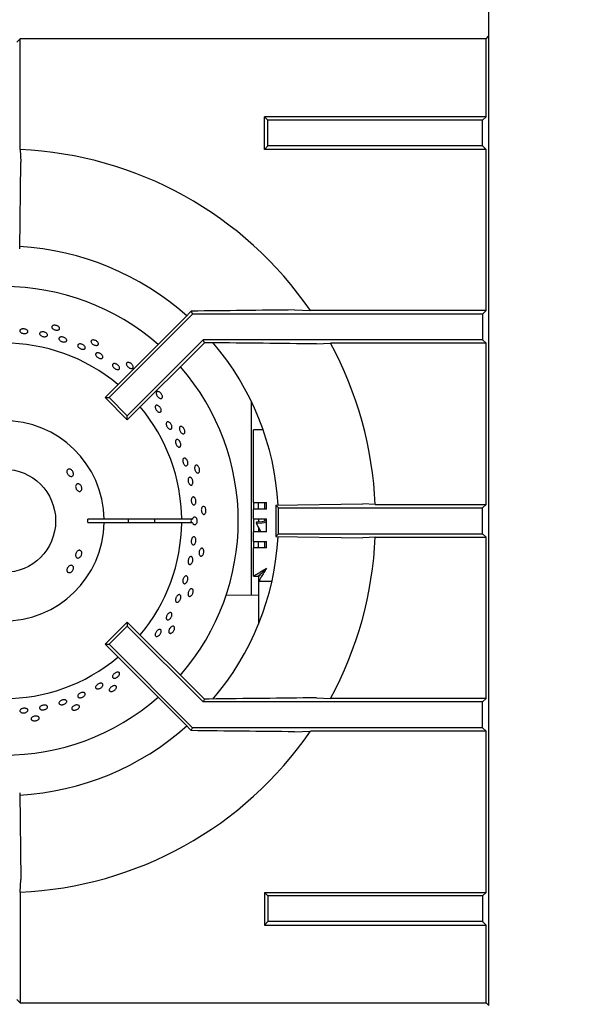
# Model space of a CAD drawing. Units: millimetres. Extents: x 5 to 415, y 5 to 292.
# Drawn here: x 93 to 111, y 241 to 271 of the extents above; entities that cross this region are included whole.
import ezdxf

# ---------------------------------------------------------------- set-up
doc = ezdxf.new("R2010")
doc.units = ezdxf.units.MM
doc.layers.add('FORMAT', color=7, linetype='Continuous')
doc.styles.add('SLDTEXTSTYLE0', font='TXT', dxfattribs={"width": 0.75})
doc.dimstyles.new('SLDDIMSTYLE1', dxfattribs={"dimtxt": 3.5, "dimasz": 3.302, "dimexe": 0, "dimexo": 0.0625, "dimgap": 0.875, "dimtad": 1, "dimdec": 1, "dimlfac": 10, "dimrnd": 1e-09, "dimzin": 12, "dimdsep": 46, "dimtxsty": 'SLDTEXTSTYLE0', "dimsah": 1, "dimcen": 0.09, "dimadec": 0, "dimazin": 3, "dimtfac": 1, "dimtdec": 1, "dimtofl": 0, "dimtmove": 0, "dimatfit": 3, "dimfxl": 0, "dimfrac": 2, "dimtolj": 1, "dimtzin": 12, "dimarcsym": 0})

# ---------------------------------------------------------------- blocks, each defined once
blk = doc.blocks.new('_D_2')
at = {"layer": 'FORMAT'}
for p, q in [((108.542, 279.312), (126.279, 279.312)), ((125.279, 195.312), (125.279, 279.312)), ((108.792, 195.312), (126.279, 195.312))]:
    blk.add_line(p, q, dxfattribs=at)
for points in [[(125.279, 279.312), (124.771, 276.01), (125.787, 276.01)], [(125.279, 195.312), (125.787, 198.614), (124.771, 198.614)]]:
    blk.add_solid(points, dxfattribs=at)
at = {"layer": 'FORMAT', "insert": (120.768, 233.725), "char_height": 3.5, "attachment_point": 1, "rotation": 90, "style": 'SLDTEXTSTYLE0'}
blk.add_mtext('840', dxfattribs=at)

msp = doc.modelspace()

# ---------------------------------------------------------------- linework, layer by layer
at = {"color": 7, "linetype": 'Continuous', "lineweight": 25}
for p, q in [((107.792, 269.322), (107.792, 271.852)), ((93.192, 270.499), (93.297, 270.604)), ((107.709, 270.604), (93.297, 270.604)), ((93.297, 267.176), (93.297, 270.604)), ((107.709, 270.604), (107.787, 270.682)), ((107.709, 268.192), (107.709, 270.604)), ((107.787, 269.317), (107.792, 269.322)), ((107.792, 240.687), (107.792, 269.322)), ((100.959, 268.087), (100.854, 268.192)), ((107.709, 268.192), (100.854, 268.192)), ((100.854, 267.182), (100.854, 268.192)), ((107.709, 268.192), (107.604, 268.087)), ((100.959, 267.287), (100.959, 268.087)), ((107.604, 268.087), (100.959, 268.087)), ((107.604, 267.287), (107.604, 268.087)), ((100.959, 267.287), (100.854, 267.182)), ((107.604, 267.287), (100.959, 267.287)), ((107.709, 267.182), (107.604, 267.287)), ((107.709, 267.182), (100.854, 267.182)), ((107.709, 262.192), (107.709, 267.182)), ((93.28, 264.1), (93.319, 266.787)), ((98.626, 262.087), (96.045, 259.506)), ((98.588, 262.179), (98.386, 261.97)), ((98.588, 262.179), (98.626, 262.087)), ((107.604, 262.087), (98.626, 262.087)), ((101.786, 262.214), (102.276, 262.192)), ((107.709, 262.192), (102.276, 262.192)), ((107.709, 262.192), (107.604, 262.087)), ((107.604, 262.087), (107.604, 261.287)), ((98.386, 261.97), (95.921, 259.506)), ((98.958, 261.287), (96.61, 258.94)), ((98.994, 261.2), (96.61, 258.816)), ((98.994, 261.2), (98.958, 261.287)), ((107.604, 261.287), (98.958, 261.287)), ((99.147, 261.2), (98.994, 261.2)), ((102.463, 261.161), (102.894, 261.182)), ((107.709, 261.182), (102.894, 261.182)), ((107.709, 261.182), (107.604, 261.287)), ((107.709, 256.192), (107.709, 261.182)), ((95.921, 259.506), (96.045, 259.506)), ((96.61, 258.816), (95.921, 259.506)), ((96.61, 258.94), (96.045, 259.506)), ((100.442, 259.392), (100.442, 253.387)), ((96.61, 258.816), (96.61, 258.94)), ((100.517, 256.251), (100.517, 258.501)), ((100.813, 258.501), (100.517, 258.501)), ((100.517, 256.251), (100.917, 256.251)), ((100.517, 256.251), (100.517, 256.051)), ((100.667, 256.051), (100.667, 256.251)), ((100.867, 256.051), (100.867, 256.251)), ((100.917, 256.051), (100.917, 256.251)), ((100.517, 255.751), (100.517, 256.051)), ((100.917, 256.051), (100.517, 256.051)), ((101.205, 256.175), (103.892, 256.214)), ((101.205, 256.175), (101.292, 256.087)), ((101.205, 256.175), (101.205, 255.2)), ((101.292, 256.087), (107.604, 256.087)), ((101.292, 255.287), (101.292, 256.087)), ((104.281, 256.192), (103.892, 256.214)), ((104.281, 256.192), (107.709, 256.192)), ((107.604, 256.087), (107.709, 256.192)), ((107.604, 255.287), (107.604, 256.087)), ((95.892, 255.737), (95.392, 255.737)), ((95.392, 255.637), (95.892, 255.637)), ((98.292, 255.737), (95.892, 255.737)), ((95.892, 255.637), (98.292, 255.637)), ((98.628, 255.737), (98.292, 255.737)), ((98.292, 255.637), (98.628, 255.637)), ((100.517, 255.751), (100.917, 255.751)), ((100.517, 255.751), (100.517, 255.351)), ((100.604, 255.65), (100.599, 255.612)), ((100.599, 255.612), (100.743, 255.351)), ((100.667, 255.751), (100.667, 255.652)), ((100.867, 255.676), (100.867, 255.751)), ((100.917, 255.351), (100.917, 255.751)), ((100.517, 255.051), (100.517, 255.351)), ((100.917, 255.351), (100.517, 255.351)), ((100.667, 255.488), (100.667, 255.351)), ((100.517, 255.051), (100.917, 255.051)), ((100.517, 255.051), (100.517, 254.851)), ((100.667, 254.851), (100.667, 255.051)), ((100.867, 254.851), (100.867, 255.051)), ((100.917, 254.851), (100.917, 255.051)), ((101.205, 255.2), (101.292, 255.287)), ((101.205, 255.2), (103.892, 255.161)), ((101.292, 255.287), (107.604, 255.287)), ((104.281, 255.182), (107.709, 255.182)), ((107.604, 255.287), (107.709, 255.182)), ((107.709, 250.192), (107.709, 255.182)), ((100.517, 253.978), (100.517, 254.851)), ((100.917, 254.851), (100.517, 254.851)), ((100.517, 253.978), (100.667, 253.978)), ((100.667, 253.821), (100.674, 253.821)), ((100.667, 253.821), (100.667, 253.421)), ((100.674, 253.821), (100.674, 253.971)), ((100.674, 253.821), (101.085, 253.821)), ((100.667, 253.389), (99.665, 253.379)), ((100.667, 253.421), (100.667, 252.488)), ((96.61, 252.558), (95.921, 251.869)), ((96.61, 252.434), (96.045, 251.869)), ((96.61, 252.558), (96.61, 252.434)), ((98.994, 250.175), (96.61, 252.558)), ((98.958, 250.087), (96.61, 252.434)), ((95.921, 251.869), (96.045, 251.869)), ((98.386, 249.404), (95.921, 251.869)), ((98.626, 249.287), (96.045, 251.869)), ((98.994, 250.175), (98.958, 250.087)), ((99.147, 250.175), (98.994, 250.175)), ((102.463, 250.214), (102.894, 250.192)), ((107.709, 250.192), (102.894, 250.192)), ((107.709, 250.192), (107.604, 250.087)), ((107.604, 250.087), (98.958, 250.087)), ((107.604, 249.287), (107.604, 250.087)), ((98.588, 249.196), (98.386, 249.404)), ((98.588, 249.196), (98.626, 249.287)), ((107.604, 249.287), (98.626, 249.287)), ((107.709, 249.182), (107.604, 249.287)), ((101.786, 249.161), (102.276, 249.182)), ((107.709, 249.182), (102.276, 249.182)), ((107.709, 244.192), (107.709, 249.182)), ((93.28, 247.275), (93.319, 244.587)), ((93.297, 244.198), (93.319, 244.587)), ((93.297, 244.198), (93.297, 240.77)), ((100.854, 244.192), (100.854, 243.182)), ((100.959, 244.087), (100.854, 244.192)), ((100.854, 244.192), (107.709, 244.192)), ((100.959, 244.087), (100.959, 243.287)), ((107.604, 244.087), (100.959, 244.087)), ((107.709, 244.192), (107.604, 244.087)), ((107.604, 244.087), (107.604, 243.287)), ((100.959, 243.287), (100.854, 243.182)), ((100.854, 243.182), (107.709, 243.182)), ((107.604, 243.287), (100.959, 243.287)), ((107.709, 243.182), (107.604, 243.287)), ((107.709, 240.77), (107.709, 243.182)), ((93.192, 240.875), (93.297, 240.77)), ((93.297, 240.77), (107.709, 240.77)), ((107.709, 240.77), (107.792, 240.687))]:
    msp.add_line(p, q, dxfattribs=at)
at = {"color": 7, "linetype": 'Continuous', "lineweight": 25, "flags": 128}
for points in [[(93.297, 267.176), (93.308, 266.986), (93.319, 266.787)], [(100.599, 255.612), (100.784, 255.625), (100.917, 255.65)], [(100.917, 255.687), (100.782, 255.662), (100.604, 255.65)], [(104.281, 255.182), (104.091, 255.172), (103.892, 255.161)], [(100.917, 254.221), (100.917, 254.221)]]:
    msp.add_lwpolyline(points, dxfattribs=at)
at = {"color": 7, "linetype": 'Continuous', "lineweight": 25}
msp.add_circle((92.792, 255.687), 1.6, dxfattribs=at)
for radius, start, end in [(11.5, 34.4463, 87.4842), (8.5, 48.296, 86.7045), (7.25, 48.8541, 90), (5.5, 50.0833, 129.9167), (8.5, 3.2974, 40.4864), (11.5, 2.5158, 28.5447), (7.25, 318.8541, 41.1459), (5.5, 0.5209, 39.9167), (3.1, 0.9242, 359.0758), (2.6, 358.8981, 1.1019), (3.85, 359.2559, 0.7441), (5.5, 320.0833, 359.4791), (4.668, 359.3863, 0.6137), (8.5, 319.5072, 356.7001), (11.5, 331.4553, 357.4842), (5.5, 230.0833, 309.9167), (7.25, 228.8541, 311.1459), (8.5, 273.3001, 311.6988), (11.5, 272.5158, 325.5537)]:
    msp.add_arc((92.792, 255.687), radius, start, end, dxfattribs=at)
msp.add_ellipse((98.798, 255.687), major_axis=(0.218, 0), ratio=0.573576, start_param=2.730076, end_param=3.553109, dxfattribs=at)
for points, knots in [([(101.786, 262.214), (101.255, 262.208), (100.194, 262.195), (99.124, 262.184), (98.588, 262.179)], [0, 0, 0, 0, 0.49989, 1, 1, 1, 1]), ([(94.509, 261.668), (94.512, 261.659), (94.519, 261.642), (94.511, 261.618), (94.491, 261.6), (94.459, 261.589), (94.421, 261.587), (94.379, 261.593), (94.339, 261.607), (94.305, 261.627), (94.281, 261.652), (94.27, 261.678), (94.272, 261.702), (94.289, 261.723), (94.317, 261.737), (94.354, 261.742), (94.395, 261.739), (94.436, 261.727), (94.472, 261.708), (94.497, 261.687), (94.506, 261.673), (94.509, 261.668)], [0, 0, 0, 0, 0.053677, 0.107362, 0.161046, 0.214731, 0.268421, 0.322106, 0.375794, 0.429471, 0.483162, 0.536848, 0.59054, 0.644217, 0.697901, 0.751593, 0.805285, 0.858967, 0.912647, 0.966331, 1, 1, 1, 1]), ([(93.311, 261.607), (93.321, 261.613), (93.341, 261.623), (93.38, 261.63), (93.423, 261.628), (93.464, 261.619), (93.499, 261.602), (93.523, 261.579), (93.535, 261.555), (93.533, 261.53), (93.516, 261.509), (93.488, 261.493), (93.45, 261.484), (93.408, 261.483), (93.366, 261.49), (93.329, 261.505), (93.301, 261.525), (93.285, 261.548), (93.283, 261.573), (93.293, 261.593), (93.306, 261.603), (93.311, 261.607)], [0, 0, 0, 0, 0.053689, 0.107379, 0.161066, 0.214751, 0.26843, 0.322123, 0.375815, 0.429497, 0.483181, 0.53686, 0.590552, 0.644243, 0.697925, 0.751603, 0.805287, 0.85898, 0.91267, 0.966349, 1, 1, 1, 1]), ([(93.929, 261.521), (93.939, 261.525), (93.96, 261.534), (94.001, 261.536), (94.043, 261.529), (94.082, 261.515), (94.114, 261.494), (94.136, 261.469), (94.144, 261.444), (94.139, 261.42), (94.12, 261.401), (94.089, 261.388), (94.051, 261.383), (94.009, 261.387), (93.968, 261.399), (93.933, 261.418), (93.907, 261.441), (93.895, 261.466), (93.896, 261.491), (93.909, 261.51), (93.923, 261.518), (93.929, 261.521)], [0, 0, 0, 0, 0.053689, 0.107377, 0.161061, 0.214742, 0.268425, 0.322112, 0.375806, 0.429492, 0.483174, 0.536857, 0.590544, 0.644233, 0.697918, 0.7516, 0.805289, 0.858977, 0.912663, 0.966345, 1, 1, 1, 1]), ([(94.504, 261.351), (94.51, 261.357), (94.523, 261.369), (94.556, 261.378), (94.595, 261.379), (94.637, 261.37), (94.676, 261.353), (94.708, 261.33), (94.73, 261.304), (94.739, 261.277), (94.734, 261.253), (94.716, 261.234), (94.686, 261.223), (94.649, 261.22), (94.608, 261.226), (94.568, 261.24), (94.533, 261.261), (94.507, 261.286), (94.494, 261.313), (94.494, 261.335), (94.501, 261.346), (94.504, 261.351)], [0, 0, 0, 0, 0.053688, 0.107376, 0.161065, 0.214755, 0.268436, 0.322115, 0.375802, 0.429495, 0.483183, 0.536862, 0.590545, 0.644234, 0.697925, 0.75161, 0.805292, 0.858976, 0.912668, 0.966353, 1, 1, 1, 1]), ([(95.087, 261.142), (95.095, 261.147), (95.109, 261.158), (95.143, 261.163), (95.182, 261.158), (95.223, 261.145), (95.259, 261.124), (95.289, 261.098), (95.307, 261.069), (95.312, 261.041), (95.304, 261.018), (95.283, 261.002), (95.253, 260.994), (95.215, 260.996), (95.175, 261.007), (95.136, 261.026), (95.104, 261.05), (95.082, 261.078), (95.072, 261.106), (95.075, 261.128), (95.084, 261.138), (95.087, 261.142)], [0, 0, 0, 0, 0.053689, 0.107375, 0.161069, 0.214754, 0.268434, 0.32212, 0.375809, 0.429496, 0.483185, 0.536865, 0.590546, 0.644231, 0.697924, 0.751608, 0.80529, 0.858975, 0.91267, 0.966356, 1, 1, 1, 1]), ([(95.715, 261.18), (95.716, 261.171), (95.719, 261.153), (95.706, 261.131), (95.683, 261.118), (95.65, 261.114), (95.612, 261.119), (95.572, 261.134), (95.536, 261.156), (95.507, 261.183), (95.489, 261.212), (95.483, 261.24), (95.491, 261.263), (95.511, 261.28), (95.541, 261.287), (95.579, 261.285), (95.618, 261.274), (95.656, 261.254), (95.688, 261.227), (95.707, 261.202), (95.713, 261.186), (95.715, 261.18)], [0, 0, 0, 0, 0.053681, 0.107366, 0.161047, 0.214732, 0.268418, 0.322109, 0.375793, 0.429472, 0.483166, 0.536852, 0.590544, 0.644221, 0.697907, 0.751596, 0.805285, 0.858968, 0.91265, 0.966335, 1, 1, 1, 1]), ([(102.463, 261.161), (101.912, 261.167), (100.811, 261.181), (99.702, 261.194), (99.147, 261.2)], [0, 0, 0, 0, 0.499932, 1, 1, 1, 1]), ([(95.667, 260.883), (95.677, 260.884), (95.698, 260.888), (95.737, 260.88), (95.775, 260.864), (95.811, 260.839), (95.838, 260.811), (95.854, 260.78), (95.858, 260.752), (95.849, 260.729), (95.828, 260.713), (95.798, 260.708), (95.761, 260.712), (95.722, 260.726), (95.685, 260.748), (95.655, 260.776), (95.635, 260.806), (95.626, 260.835), (95.631, 260.859), (95.646, 260.875), (95.661, 260.881), (95.667, 260.883)], [0, 0, 0, 0, 0.053686, 0.107384, 0.161068, 0.214751, 0.26843, 0.322121, 0.375807, 0.429498, 0.483178, 0.536859, 0.590552, 0.644241, 0.697926, 0.751605, 0.805288, 0.858978, 0.912668, 0.96635, 1, 1, 1, 1]), ([(96.212, 260.555), (96.224, 260.553), (96.247, 260.55), (96.285, 260.533), (96.32, 260.508), (96.348, 260.478), (96.366, 260.445), (96.372, 260.415), (96.366, 260.39), (96.348, 260.373), (96.32, 260.366), (96.286, 260.37), (96.248, 260.384), (96.212, 260.407), (96.182, 260.436), (96.16, 260.467), (96.149, 260.498), (96.152, 260.525), (96.166, 260.545), (96.188, 260.554), (96.206, 260.555), (96.212, 260.555)], [0, 0, 0, 0, 0.053688, 0.107376, 0.161063, 0.214738, 0.268424, 0.322114, 0.375807, 0.429486, 0.483164, 0.536853, 0.59055, 0.644235, 0.697912, 0.751599, 0.805287, 0.858977, 0.91266, 0.966344, 1, 1, 1, 1]), ([(96.793, 260.453), (96.792, 260.443), (96.791, 260.425), (96.775, 260.406), (96.749, 260.398), (96.716, 260.401), (96.68, 260.414), (96.644, 260.437), (96.613, 260.466), (96.59, 260.498), (96.578, 260.531), (96.579, 260.559), (96.591, 260.58), (96.614, 260.592), (96.646, 260.593), (96.682, 260.584), (96.718, 260.564), (96.751, 260.536), (96.776, 260.504), (96.79, 260.475), (96.792, 260.459), (96.793, 260.453)], [0, 0, 0, 0, 0.053678, 0.107365, 0.161046, 0.214725, 0.268418, 0.322111, 0.375793, 0.42947, 0.483163, 0.536848, 0.59054, 0.644217, 0.697902, 0.751595, 0.805282, 0.858969, 0.91265, 0.966335, 1, 1, 1, 1]), ([(97.696, 259.517), (97.694, 259.508), (97.689, 259.49), (97.669, 259.475), (97.642, 259.472), (97.61, 259.482), (97.577, 259.503), (97.547, 259.532), (97.523, 259.567), (97.508, 259.604), (97.503, 259.638), (97.509, 259.665), (97.525, 259.683), (97.551, 259.69), (97.582, 259.685), (97.615, 259.668), (97.646, 259.641), (97.673, 259.607), (97.691, 259.571), (97.698, 259.539), (97.697, 259.523), (97.696, 259.517)], [0, 0, 0, 0, 0.053681, 0.107366, 0.16105, 0.214728, 0.268419, 0.322112, 0.375796, 0.429477, 0.483163, 0.536853, 0.590544, 0.644223, 0.697909, 0.751599, 0.805285, 0.858969, 0.912648, 0.966333, 1, 1, 1, 1]), ([(97.568, 259.251), (97.578, 259.244), (97.599, 259.229), (97.627, 259.197), (97.648, 259.16), (97.66, 259.123), (97.661, 259.089), (97.651, 259.063), (97.632, 259.048), (97.606, 259.044), (97.575, 259.054), (97.543, 259.075), (97.514, 259.105), (97.491, 259.14), (97.475, 259.178), (97.471, 259.212), (97.477, 259.241), (97.493, 259.26), (97.517, 259.267), (97.544, 259.263), (97.561, 259.254), (97.568, 259.251)], [0, 0, 0, 0, 0.05369, 0.107377, 0.161056, 0.214736, 0.268425, 0.322117, 0.3758, 0.429482, 0.483166, 0.536854, 0.590545, 0.644229, 0.697912, 0.751592, 0.805286, 0.858972, 0.912653, 0.966335, 1, 1, 1, 1]), ([(97.884, 258.748), (97.894, 258.743), (97.914, 258.735), (97.943, 258.707), (97.967, 258.673), (97.984, 258.634), (97.992, 258.595), (97.99, 258.562), (97.977, 258.537), (97.957, 258.523), (97.93, 258.523), (97.901, 258.535), (97.871, 258.559), (97.845, 258.592), (97.826, 258.63), (97.815, 258.669), (97.813, 258.704), (97.822, 258.732), (97.84, 258.749), (97.862, 258.753), (97.878, 258.749), (97.884, 258.748)], [0, 0, 0, 0, 0.053693, 0.10738, 0.161068, 0.214749, 0.268433, 0.322122, 0.375809, 0.429498, 0.483172, 0.536861, 0.59055, 0.64424, 0.69792, 0.751607, 0.80529, 0.858984, 0.912672, 0.966353, 1, 1, 1, 1]), ([(98.385, 258.413), (98.381, 258.405), (98.372, 258.389), (98.35, 258.379), (98.323, 258.381), (98.294, 258.397), (98.266, 258.424), (98.243, 258.46), (98.226, 258.499), (98.219, 258.538), (98.221, 258.572), (98.233, 258.598), (98.253, 258.612), (98.279, 258.613), (98.308, 258.602), (98.337, 258.578), (98.362, 258.545), (98.381, 258.507), (98.391, 258.467), (98.392, 258.435), (98.387, 258.419), (98.385, 258.413)], [0, 0, 0, 0, 0.053683, 0.107367, 0.161049, 0.21473, 0.268423, 0.322118, 0.375798, 0.429473, 0.483166, 0.536853, 0.590543, 0.644221, 0.697907, 0.751598, 0.805286, 0.858967, 0.912656, 0.966336, 1, 1, 1, 1]), ([(98.229, 258.151), (98.237, 258.14), (98.251, 258.116), (98.264, 258.075), (98.268, 258.036), (98.262, 258.003), (98.247, 257.979), (98.225, 257.968), (98.199, 257.97), (98.171, 257.985), (98.144, 258.012), (98.122, 258.047), (98.106, 258.087), (98.099, 258.127), (98.101, 258.162), (98.113, 258.189), (98.132, 258.204), (98.158, 258.207), (98.186, 258.195), (98.211, 258.175), (98.224, 258.158), (98.229, 258.151)], [0, 0, 0, 0, 0.05368, 0.107362, 0.161043, 0.214732, 0.268424, 0.322114, 0.375791, 0.429476, 0.483166, 0.536858, 0.590537, 0.644218, 0.697904, 0.751595, 0.80528, 0.85896, 0.912644, 0.966334, 1, 1, 1, 1]), ([(98.409, 257.622), (98.418, 257.616), (98.436, 257.603), (98.459, 257.57), (98.475, 257.531), (98.484, 257.489), (98.483, 257.45), (98.473, 257.418), (98.456, 257.396), (98.433, 257.387), (98.407, 257.393), (98.381, 257.411), (98.357, 257.441), (98.339, 257.478), (98.328, 257.519), (98.325, 257.56), (98.331, 257.594), (98.346, 257.619), (98.367, 257.632), (98.389, 257.632), (98.404, 257.625), (98.409, 257.622)], [0, 0, 0, 0, 0.053692, 0.107382, 0.161074, 0.214749, 0.268434, 0.32212, 0.375815, 0.429495, 0.483176, 0.536865, 0.590555, 0.644238, 0.697924, 0.751607, 0.805291, 0.858981, 0.912673, 0.966349, 1, 1, 1, 1]), ([(94.848, 257.282), (94.859, 257.276), (94.883, 257.264), (94.912, 257.234), (94.934, 257.197), (94.945, 257.158), (94.944, 257.121), (94.932, 257.09), (94.91, 257.069), (94.88, 257.06), (94.847, 257.065), (94.812, 257.082), (94.781, 257.11), (94.757, 257.145), (94.741, 257.183), (94.737, 257.221), (94.745, 257.253), (94.764, 257.277), (94.792, 257.29), (94.822, 257.291), (94.841, 257.284), (94.848, 257.282)], [0, 0, 0, 0, 0.053681, 0.107364, 0.161025, 0.214683, 0.268364, 0.322062, 0.375748, 0.429399, 0.483065, 0.53675, 0.590456, 0.64412, 0.69777, 0.751447, 0.805143, 0.858838, 0.912495, 0.966154, 1, 1, 1, 1]), ([(98.83, 257.191), (98.824, 257.184), (98.812, 257.169), (98.788, 257.164), (98.762, 257.173), (98.737, 257.194), (98.716, 257.226), (98.7, 257.266), (98.692, 257.307), (98.693, 257.347), (98.702, 257.38), (98.719, 257.403), (98.742, 257.413), (98.767, 257.409), (98.793, 257.391), (98.817, 257.362), (98.835, 257.325), (98.845, 257.283), (98.847, 257.243), (98.841, 257.211), (98.833, 257.196), (98.83, 257.191)], [0, 0, 0, 0, 0.053677, 0.107365, 0.161044, 0.214731, 0.268422, 0.322105, 0.375792, 0.42947, 0.48316, 0.536851, 0.59054, 0.644222, 0.697905, 0.751594, 0.805286, 0.858971, 0.912654, 0.966334, 1, 1, 1, 1]), ([(95.122, 256.827), (95.133, 256.82), (95.154, 256.807), (95.18, 256.774), (95.197, 256.735), (95.204, 256.694), (95.2, 256.655), (95.185, 256.624), (95.162, 256.603), (95.133, 256.595), (95.101, 256.602), (95.069, 256.621), (95.042, 256.651), (95.022, 256.689), (95.011, 256.729), (95.011, 256.769), (95.021, 256.802), (95.042, 256.826), (95.069, 256.838), (95.098, 256.837), (95.115, 256.83), (95.122, 256.827)], [0, 0, 0, 0, 0.053688, 0.107385, 0.161053, 0.214711, 0.268381, 0.322078, 0.37577, 0.429432, 0.483091, 0.536767, 0.590469, 0.644152, 0.697807, 0.751467, 0.80516, 0.858857, 0.912528, 0.966177, 1, 1, 1, 1]), ([(98.606, 256.998), (98.612, 256.987), (98.626, 256.965), (98.637, 256.923), (98.641, 256.882), (98.635, 256.843), (98.622, 256.813), (98.602, 256.794), (98.578, 256.789), (98.553, 256.797), (98.529, 256.819), (98.509, 256.852), (98.495, 256.892), (98.489, 256.934), (98.491, 256.974), (98.501, 257.007), (98.519, 257.03), (98.541, 257.039), (98.567, 257.035), (98.589, 257.019), (98.601, 257.004), (98.606, 256.998)], [0, 0, 0, 0, 0.053683, 0.107375, 0.161051, 0.214733, 0.268423, 0.322115, 0.3758, 0.42948, 0.483165, 0.536855, 0.590543, 0.644223, 0.697904, 0.751596, 0.805286, 0.858978, 0.912654, 0.966338, 1, 1, 1, 1]), ([(98.714, 256.377), (98.719, 256.365), (98.729, 256.34), (98.735, 256.298), (98.732, 256.256), (98.722, 256.22), (98.704, 256.193), (98.682, 256.179), (98.657, 256.179), (98.633, 256.193), (98.612, 256.219), (98.597, 256.256), (98.589, 256.297), (98.588, 256.339), (98.596, 256.378), (98.611, 256.408), (98.632, 256.426), (98.656, 256.431), (98.681, 256.421), (98.701, 256.401), (98.711, 256.384), (98.714, 256.377)], [0, 0, 0, 0, 0.053684, 0.10737, 0.161052, 0.214735, 0.268423, 0.322116, 0.375799, 0.42948, 0.483164, 0.536857, 0.590539, 0.644222, 0.697906, 0.751592, 0.805287, 0.858969, 0.912649, 0.966332, 1, 1, 1, 1]), ([(99.011, 255.903), (99.003, 255.897), (98.989, 255.885), (98.964, 255.885), (98.941, 255.899), (98.921, 255.925), (98.906, 255.961), (98.899, 256.003), (98.9, 256.045), (98.909, 256.084), (98.925, 256.114), (98.946, 256.133), (98.97, 256.138), (98.995, 256.129), (99.017, 256.106), (99.033, 256.073), (99.043, 256.033), (99.045, 255.99), (99.038, 255.95), (99.025, 255.92), (99.015, 255.907), (99.011, 255.903)], [0, 0, 0, 0, 0.053681, 0.107368, 0.16105, 0.214732, 0.268421, 0.32211, 0.375792, 0.429473, 0.483164, 0.53685, 0.590541, 0.644219, 0.697903, 0.751597, 0.805284, 0.858969, 0.912649, 0.966335, 1, 1, 1, 1]), ([(98.628, 255.737), (98.631, 255.749), (98.638, 255.772), (98.657, 255.798), (98.68, 255.813), (98.704, 255.813), (98.728, 255.799), (98.745, 255.776), (98.758, 255.746), (98.765, 255.711), (98.766, 255.668), (98.758, 255.627), (98.743, 255.594), (98.722, 255.57), (98.698, 255.56), (98.673, 255.564), (98.652, 255.582), (98.636, 255.609), (98.63, 255.629), (98.628, 255.637)], [0, 0, 0, 0, 0.056556, 0.118335, 0.180102, 0.241865, 0.30363, 0.365395, 0.40413, 0.465898, 0.527663, 0.589424, 0.651184, 0.712961, 0.774732, 0.836494, 0.898258, 0.960027, 1, 1, 1, 1]), ([(98.712, 255.168), (98.717, 255.158), (98.728, 255.139), (98.735, 255.099), (98.733, 255.056), (98.723, 255.015), (98.706, 254.981), (98.684, 254.956), (98.66, 254.944), (98.635, 254.947), (98.614, 254.963), (98.598, 254.992), (98.589, 255.029), (98.588, 255.071), (98.595, 255.113), (98.61, 255.15), (98.63, 255.178), (98.653, 255.194), (98.678, 255.196), (98.698, 255.186), (98.708, 255.173), (98.712, 255.168)], [0, 0, 0, 0, 0.053691, 0.10738, 0.161068, 0.214751, 0.268434, 0.322126, 0.375817, 0.429498, 0.483182, 0.536861, 0.590552, 0.644244, 0.697926, 0.751605, 0.805289, 0.858979, 0.912671, 0.966351, 1, 1, 1, 1]), ([(95.201, 254.704), (95.202, 254.691), (95.203, 254.665), (95.191, 254.624), (95.171, 254.587), (95.142, 254.558), (95.11, 254.54), (95.077, 254.535), (95.048, 254.544), (95.025, 254.565), (95.012, 254.597), (95.01, 254.635), (95.018, 254.676), (95.036, 254.715), (95.062, 254.747), (95.093, 254.769), (95.125, 254.779), (95.155, 254.774), (95.18, 254.757), (95.196, 254.731), (95.2, 254.712), (95.201, 254.704)], [0, 0, 0, 0, 0.05368, 0.107364, 0.161027, 0.214681, 0.268362, 0.322065, 0.375752, 0.429405, 0.483065, 0.536753, 0.590457, 0.644125, 0.697774, 0.751444, 0.805147, 0.858838, 0.912489, 0.966152, 1, 1, 1, 1]), ([(98.919, 254.605), (98.911, 254.601), (98.895, 254.593), (98.87, 254.598), (98.85, 254.616), (98.836, 254.646), (98.83, 254.684), (98.831, 254.726), (98.841, 254.768), (98.858, 254.803), (98.88, 254.83), (98.904, 254.844), (98.929, 254.844), (98.951, 254.83), (98.968, 254.803), (98.977, 254.767), (98.978, 254.725), (98.971, 254.683), (98.956, 254.645), (98.938, 254.619), (98.925, 254.609), (98.919, 254.605)], [0, 0, 0, 0, 0.05368, 0.107369, 0.161047, 0.214731, 0.268422, 0.32211, 0.375794, 0.429469, 0.483161, 0.536848, 0.590541, 0.644217, 0.697905, 0.751593, 0.805289, 0.85897, 0.912648, 0.966333, 1, 1, 1, 1]), ([(98.626, 254.551), (98.63, 254.54), (98.638, 254.519), (98.64, 254.479), (98.634, 254.437), (98.62, 254.397), (98.599, 254.365), (98.574, 254.343), (98.549, 254.335), (98.525, 254.341), (98.505, 254.36), (98.493, 254.39), (98.488, 254.429), (98.492, 254.471), (98.504, 254.511), (98.523, 254.547), (98.546, 254.572), (98.571, 254.585), (98.596, 254.583), (98.614, 254.57), (98.623, 254.556), (98.626, 254.551)], [0, 0, 0, 0, 0.053688, 0.107376, 0.16106, 0.214741, 0.268423, 0.322113, 0.375806, 0.42949, 0.483173, 0.536855, 0.590542, 0.644231, 0.697917, 0.751597, 0.805288, 0.858976, 0.912661, 0.966341, 1, 1, 1, 1]), ([(94.944, 254.239), (94.944, 254.227), (94.943, 254.202), (94.927, 254.163), (94.902, 254.128), (94.87, 254.101), (94.834, 254.086), (94.8, 254.083), (94.77, 254.093), (94.749, 254.114), (94.738, 254.145), (94.739, 254.182), (94.752, 254.221), (94.774, 254.257), (94.804, 254.287), (94.838, 254.306), (94.873, 254.314), (94.904, 254.309), (94.928, 254.29), (94.941, 254.265), (94.943, 254.246), (94.944, 254.239)], [0, 0, 0, 0, 0.053683, 0.107382, 0.161053, 0.214708, 0.268381, 0.322075, 0.375762, 0.429432, 0.483084, 0.536767, 0.590464, 0.644149, 0.697798, 0.751464, 0.805158, 0.858852, 0.912522, 0.966173, 1, 1, 1, 1]), ([(100.517, 253.978), (100.519, 253.982), (100.524, 253.988), (100.564, 254.009), (100.639, 254.047), (100.761, 254.127), (100.858, 254.185), (100.917, 254.221)], [0, 0, 0, 0, 0.1435804, 0.2745869, 0.5006302, 0.6978058, 1, 1, 1, 1]), ([(100.667, 253.978), (100.669, 253.982), (100.671, 253.988), (100.691, 254.005), (100.718, 254.026), (100.757, 254.061), (100.82, 254.128), (100.88, 254.186), (100.917, 254.221)], [0, 0, 0, 0, 0.130838, 0.252017, 0.364985, 0.471539, 0.676602, 1, 1, 1, 1]), ([(100.917, 254.221), (100.89, 254.177), (100.832, 254.08), (100.753, 253.959), (100.705, 253.869), (100.684, 253.827), (100.677, 253.823), (100.674, 253.821)], [0, 0, 0, 0, 0.228501, 0.49696, 0.688683, 0.880289, 1, 1, 1, 1]), ([(100.917, 254.221), (100.881, 254.184), (100.821, 254.122), (100.745, 254.05), (100.704, 253.999), (100.684, 253.974), (100.677, 253.972), (100.674, 253.971)], [0, 0, 0, 0, 0.327503, 0.548826, 0.723796, 0.898875, 1, 1, 1, 1]), ([(98.433, 253.985), (98.441, 253.983), (98.456, 253.979), (98.473, 253.956), (98.483, 253.924), (98.484, 253.885), (98.475, 253.844), (98.459, 253.805), (98.436, 253.772), (98.409, 253.75), (98.383, 253.741), (98.358, 253.745), (98.339, 253.763), (98.328, 253.792), (98.325, 253.829), (98.331, 253.87), (98.345, 253.911), (98.366, 253.946), (98.39, 253.972), (98.414, 253.984), (98.427, 253.984), (98.433, 253.985)], [0, 0, 0, 0, 0.053688, 0.107364, 0.161049, 0.214746, 0.268427, 0.322113, 0.375793, 0.429482, 0.483172, 0.536863, 0.590543, 0.644223, 0.697916, 0.751604, 0.805288, 0.858968, 0.912648, 0.966345, 1, 1, 1, 1]), ([(98.561, 253.355), (98.552, 253.352), (98.534, 253.348), (98.511, 253.358), (98.495, 253.38), (98.488, 253.412), (98.489, 253.451), (98.5, 253.492), (98.518, 253.53), (98.542, 253.562), (98.568, 253.583), (98.595, 253.591), (98.62, 253.586), (98.638, 253.568), (98.649, 253.538), (98.651, 253.501), (98.643, 253.46), (98.627, 253.421), (98.605, 253.387), (98.581, 253.364), (98.566, 253.357), (98.561, 253.355)], [0, 0, 0, 0, 0.053676, 0.107364, 0.161044, 0.214726, 0.268418, 0.322107, 0.375787, 0.429469, 0.483161, 0.536847, 0.59054, 0.644215, 0.697903, 0.75159, 0.805282, 0.858968, 0.912649, 0.966331, 1, 1, 1, 1]), ([(98.225, 253.404), (98.232, 253.401), (98.248, 253.395), (98.262, 253.371), (98.268, 253.337), (98.264, 253.298), (98.251, 253.258), (98.23, 253.221), (98.204, 253.192), (98.175, 253.173), (98.147, 253.167), (98.124, 253.175), (98.107, 253.195), (98.099, 253.225), (98.101, 253.263), (98.111, 253.303), (98.13, 253.342), (98.154, 253.374), (98.182, 253.396), (98.206, 253.406), (98.22, 253.405), (98.225, 253.404)], [0, 0, 0, 0, 0.053678, 0.107362, 0.161045, 0.214735, 0.268426, 0.32211, 0.375786, 0.429481, 0.483171, 0.536855, 0.590539, 0.644224, 0.697908, 0.751599, 0.805284, 0.858964, 0.912648, 0.966339, 1, 1, 1, 1]), ([(97.988, 252.813), (97.989, 252.802), (97.993, 252.781), (97.985, 252.742), (97.968, 252.704), (97.944, 252.669), (97.915, 252.641), (97.885, 252.625), (97.857, 252.621), (97.834, 252.63), (97.818, 252.651), (97.813, 252.681), (97.817, 252.718), (97.831, 252.757), (97.853, 252.794), (97.881, 252.824), (97.91, 252.845), (97.939, 252.853), (97.964, 252.848), (97.98, 252.833), (97.986, 252.818), (97.988, 252.813)], [0, 0, 0, 0, 0.053686, 0.107384, 0.161069, 0.214752, 0.268428, 0.322122, 0.375808, 0.429499, 0.483179, 0.536859, 0.590552, 0.644242, 0.697925, 0.751604, 0.80529, 0.858976, 0.912667, 0.96635, 1, 1, 1, 1]), ([(97.57, 252.125), (97.559, 252.12), (97.538, 252.109), (97.509, 252.108), (97.487, 252.119), (97.474, 252.141), (97.471, 252.172), (97.479, 252.208), (97.497, 252.245), (97.522, 252.28), (97.553, 252.307), (97.584, 252.325), (97.614, 252.33), (97.639, 252.323), (97.655, 252.304), (97.661, 252.276), (97.657, 252.24), (97.643, 252.203), (97.619, 252.167), (97.594, 252.141), (97.576, 252.129), (97.57, 252.125)], [0, 0, 0, 0, 0.053696, 0.107382, 0.161069, 0.214752, 0.268431, 0.322124, 0.37581, 0.429496, 0.483178, 0.536862, 0.590554, 0.644246, 0.697924, 0.751607, 0.805289, 0.858981, 0.912674, 0.966346, 1, 1, 1, 1]), ([(97.95, 252.206), (97.94, 252.206), (97.922, 252.205), (97.902, 252.22), (97.891, 252.245), (97.89, 252.278), (97.9, 252.315), (97.918, 252.353), (97.944, 252.387), (97.974, 252.413), (98.005, 252.428), (98.033, 252.431), (98.055, 252.421), (98.07, 252.399), (98.074, 252.368), (98.068, 252.331), (98.052, 252.292), (98.029, 252.257), (97.999, 252.228), (97.972, 252.212), (97.956, 252.208), (97.95, 252.206)], [0, 0, 0, 0, 0.053679, 0.107368, 0.161046, 0.214729, 0.268416, 0.322111, 0.375792, 0.429472, 0.483163, 0.536849, 0.590538, 0.644218, 0.697905, 0.751591, 0.805283, 0.858964, 0.91265, 0.966333, 1, 1, 1, 1]), ([(96.354, 250.909), (96.347, 250.899), (96.332, 250.878), (96.299, 250.85), (96.262, 250.83), (96.225, 250.819), (96.192, 250.819), (96.166, 250.829), (96.152, 250.849), (96.149, 250.876), (96.16, 250.907), (96.181, 250.938), (96.212, 250.967), (96.248, 250.99), (96.285, 251.004), (96.319, 251.009), (96.347, 251.002), (96.366, 250.985), (96.372, 250.96), (96.367, 250.933), (96.358, 250.916), (96.354, 250.909)], [0, 0, 0, 0, 0.053685, 0.10737, 0.161052, 0.214733, 0.26842, 0.322113, 0.375797, 0.429479, 0.483162, 0.536847, 0.590542, 0.644227, 0.697904, 0.75159, 0.805279, 0.858974, 0.912652, 0.966337, 1, 1, 1, 1]), ([(95.667, 250.492), (95.658, 250.495), (95.64, 250.502), (95.628, 250.524), (95.628, 250.55), (95.641, 250.58), (95.665, 250.609), (95.699, 250.635), (95.737, 250.654), (95.775, 250.665), (95.81, 250.666), (95.838, 250.656), (95.854, 250.638), (95.858, 250.612), (95.85, 250.583), (95.829, 250.553), (95.798, 250.525), (95.761, 250.504), (95.722, 250.491), (95.69, 250.487), (95.673, 250.49), (95.667, 250.492)], [0, 0, 0, 0, 0.053688, 0.107369, 0.161051, 0.214737, 0.268425, 0.322113, 0.375797, 0.429481, 0.483165, 0.536859, 0.590543, 0.644224, 0.697906, 0.751594, 0.805285, 0.858969, 0.912645, 0.966336, 1, 1, 1, 1]), ([(96.088, 250.409), (96.079, 250.413), (96.062, 250.42), (96.05, 250.441), (96.05, 250.468), (96.062, 250.499), (96.086, 250.529), (96.119, 250.556), (96.156, 250.576), (96.194, 250.588), (96.228, 250.59), (96.255, 250.581), (96.272, 250.562), (96.276, 250.536), (96.267, 250.506), (96.247, 250.475), (96.217, 250.446), (96.181, 250.424), (96.142, 250.409), (96.11, 250.405), (96.094, 250.408), (96.088, 250.409)], [0, 0, 0, 0, 0.053681, 0.107367, 0.161047, 0.214726, 0.26842, 0.322113, 0.375796, 0.42947, 0.483163, 0.536848, 0.590542, 0.644218, 0.697907, 0.751592, 0.805288, 0.858968, 0.912651, 0.966333, 1, 1, 1, 1]), ([(94.495, 250.047), (94.495, 250.055), (94.497, 250.072), (94.516, 250.098), (94.546, 250.122), (94.583, 250.141), (94.625, 250.152), (94.665, 250.154), (94.699, 250.148), (94.724, 250.134), (94.737, 250.112), (94.737, 250.087), (94.722, 250.06), (94.696, 250.034), (94.66, 250.014), (94.62, 250), (94.579, 249.995), (94.542, 249.999), (94.513, 250.012), (94.498, 250.029), (94.496, 250.042), (94.495, 250.047)], [0, 0, 0, 0, 0.053685, 0.107371, 0.16106, 0.214751, 0.268435, 0.322109, 0.375798, 0.429492, 0.483182, 0.53686, 0.590543, 0.644227, 0.697922, 0.751602, 0.805284, 0.858967, 0.912657, 0.966353, 1, 1, 1, 1]), ([(95.075, 250.254), (95.075, 250.263), (95.074, 250.28), (95.09, 250.308), (95.116, 250.335), (95.152, 250.357), (95.191, 250.373), (95.231, 250.38), (95.266, 250.378), (95.293, 250.367), (95.309, 250.347), (95.312, 250.322), (95.301, 250.294), (95.278, 250.265), (95.245, 250.241), (95.206, 250.223), (95.166, 250.213), (95.128, 250.213), (95.098, 250.222), (95.081, 250.237), (95.077, 250.25), (95.075, 250.254)], [0, 0, 0, 0, 0.053687, 0.107372, 0.161064, 0.214752, 0.268431, 0.322114, 0.375798, 0.429492, 0.483178, 0.536866, 0.590543, 0.644231, 0.697921, 0.751609, 0.805287, 0.858979, 0.912663, 0.966353, 1, 1, 1, 1]), ([(102.463, 250.214), (101.912, 250.207), (100.811, 250.193), (99.702, 250.181), (99.147, 250.175)], [0, 0, 0, 0, 0.499932, 1, 1, 1, 1]), ([(93.311, 249.767), (93.304, 249.774), (93.288, 249.786), (93.282, 249.811), (93.289, 249.835), (93.31, 249.858), (93.342, 249.876), (93.382, 249.888), (93.424, 249.892), (93.465, 249.888), (93.5, 249.876), (93.524, 249.858), (93.535, 249.835), (93.532, 249.81), (93.515, 249.786), (93.487, 249.766), (93.449, 249.751), (93.407, 249.744), (93.365, 249.746), (93.332, 249.755), (93.317, 249.764), (93.311, 249.767)], [0, 0, 0, 0, 0.053682, 0.107369, 0.16105, 0.214738, 0.268422, 0.322115, 0.375796, 0.42948, 0.483166, 0.536855, 0.590543, 0.644224, 0.697904, 0.75159, 0.805287, 0.85897, 0.912654, 0.966333, 1, 1, 1, 1]), ([(93.929, 249.853), (93.92, 249.859), (93.903, 249.869), (93.894, 249.893), (93.898, 249.918), (93.916, 249.943), (93.945, 249.964), (93.983, 249.981), (94.025, 249.989), (94.066, 249.99), (94.102, 249.983), (94.128, 249.967), (94.142, 249.946), (94.143, 249.921), (94.129, 249.895), (94.103, 249.872), (94.068, 249.853), (94.027, 249.842), (93.985, 249.839), (93.951, 249.843), (93.935, 249.85), (93.929, 249.853)], [0, 0, 0, 0, 0.053691, 0.107377, 0.161061, 0.214739, 0.268428, 0.322119, 0.375801, 0.429486, 0.48317, 0.53686, 0.590552, 0.644234, 0.697917, 0.751598, 0.805288, 0.858975, 0.912659, 0.966336, 1, 1, 1, 1]), ([(94.919, 249.84), (94.911, 249.845), (94.895, 249.855), (94.888, 249.879), (94.893, 249.905), (94.912, 249.932), (94.942, 249.957), (94.979, 249.976), (95.02, 249.989), (95.06, 249.992), (95.093, 249.986), (95.118, 249.972), (95.13, 249.951), (95.129, 249.925), (95.114, 249.897), (95.088, 249.87), (95.052, 249.849), (95.012, 249.834), (94.972, 249.828), (94.94, 249.831), (94.924, 249.837), (94.919, 249.84)], [0, 0, 0, 0, 0.053677, 0.107361, 0.161044, 0.214726, 0.268418, 0.322111, 0.375794, 0.429473, 0.483164, 0.536851, 0.590541, 0.644218, 0.697905, 0.751594, 0.805284, 0.858969, 0.912651, 0.966332, 1, 1, 1, 1]), ([(93.656, 249.525), (93.65, 249.532), (93.637, 249.545), (93.634, 249.57), (93.645, 249.595), (93.669, 249.617), (93.704, 249.635), (93.744, 249.646), (93.787, 249.65), (93.826, 249.645), (93.858, 249.633), (93.879, 249.613), (93.886, 249.59), (93.88, 249.565), (93.859, 249.541), (93.828, 249.52), (93.789, 249.506), (93.747, 249.5), (93.706, 249.503), (93.675, 249.512), (93.661, 249.522), (93.656, 249.525)], [0, 0, 0, 0, 0.05368, 0.107367, 0.16105, 0.21473, 0.268423, 0.322116, 0.375795, 0.429474, 0.483167, 0.536852, 0.590544, 0.644224, 0.697906, 0.751598, 0.805287, 0.858971, 0.912653, 0.966335, 1, 1, 1, 1]), ([(101.786, 249.161), (101.255, 249.167), (100.194, 249.179), (99.124, 249.19), (98.588, 249.196)], [0, 0, 0, 0, 0.49989, 1, 1, 1, 1])]:
    msp.add_open_spline(points, degree=3, knots=knots, dxfattribs=at)

# ---------------------------------------------------------------- dimensions: what is measured, and where the dimension line sits
at = {"layer": 'FORMAT'}
dim = msp.add_linear_dim(base=(125.279, 279.312), p1=(107.792, 195.312), p2=(107.542, 279.312), angle=90, dimstyle='SLDDIMSTYLE1', dxfattribs=at)
dim.commit()
dim.dimension.update_dxf_attribs({"geometry": '_D_2', "text_midpoint": (125.279, 237.604), "dimtype": 160})

doc.saveas('drawing.dxf')
